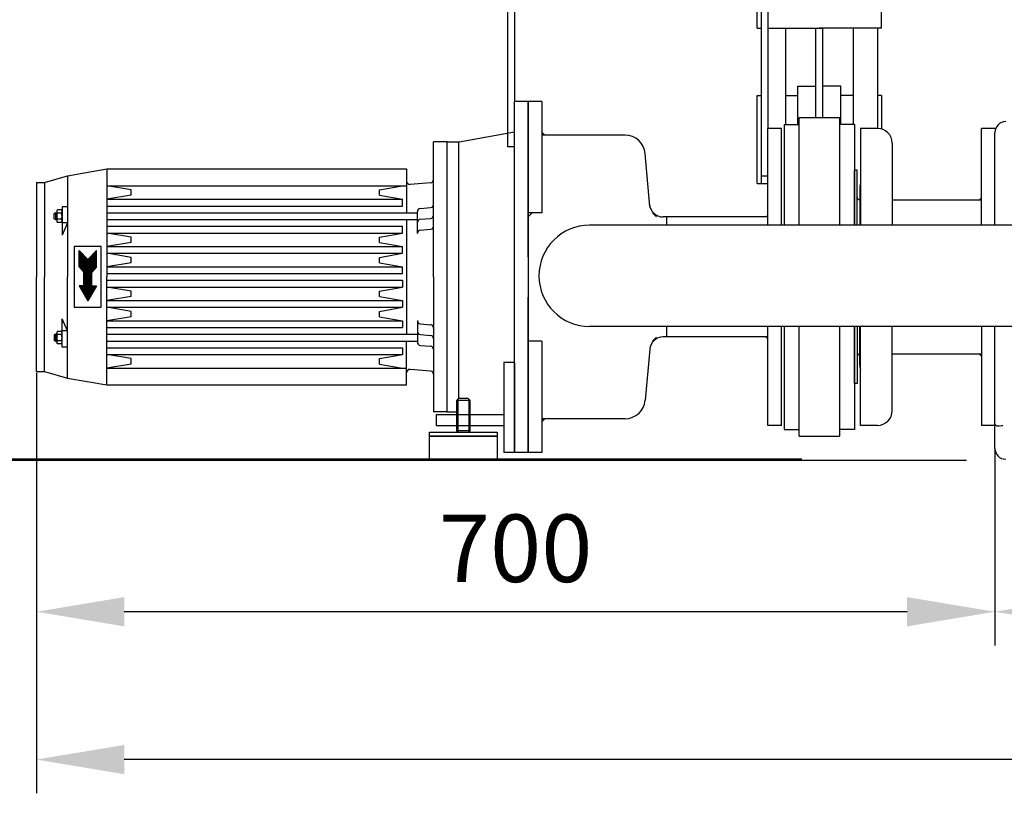
# Model space of a CAD drawing. Units: millimetres. Extents: x 5935 to 8890, y 12722 to 15972.
# Drawn here: x 6447 to 7176, y 14057 to 14630 of the extents above; entities that cross this region are included whole.
import ezdxf

# ---------------------------------------------------------------- set-up
doc = ezdxf.new("R2010")
doc.units = ezdxf.units.MM
for name, color, linetype, lineweight in [('AM_5', 3, 'Continuous', 25), ('anbauteile dünn', 3, 'Continuous', 25), ('körperlinien dünn', 1, 'Continuous', 25)]:
    doc.layers.add(name, color=color, linetype=linetype, lineweight=lineweight)
doc.styles.get("Standard").update_dxf_attribs({"font": 'ARIAL.TTF'})
doc.dimstyles.new('AM_DIN$0', dxfattribs={"dimtxt": 50, "dimasz": 65, "dimexe": 25, "dimexo": 1, "dimgap": 15, "dimtad": 1, "dimdec": 0, "dimdsep": 46, "dimtxsty": 'STANDARD', "dimcen": 0, "dimclrd": 256, "dimclre": 256, "dimclrt": 2, "dimadec": 0, "dimazin": 2, "dimtp": 0.1, "dimtm": 0.1, "dimtfac": 0.71, "dimtdec": 0, "dimtmove": 0, "dimatfit": 3, "dimfxl": 1, "dimlwd": -1, "dimlwe": -1, "dimarcsym": 0})

# ---------------------------------------------------------------- blocks, each defined once
blk = doc.blocks.new('*D956')
at = {"layer": 'AM_5'}
for p, q in [((7168.69, 14311.27), (7168.69, 14166.3)), ((8228.69, 14311.27), (8228.69, 14166.3)), ((8163.69, 14191.3), (7233.69, 14191.3))]:
    blk.add_line(p, q, dxfattribs=at)
for points in [[(7233.69, 14202.13), (7233.69, 14180.46), (7168.69, 14191.3)], [(8163.69, 14202.13), (8163.69, 14180.46), (8228.69, 14191.3)]]:
    blk.add_solid(points, dxfattribs=at)
at = {"layer": 'DEFPOINTS', "color": 0}
for p in [(7168.69, 14312.27), (8228.69, 14312.27), (7168.69, 14191.3)]:
    blk.add_point(p, dxfattribs=at)
at = {"layer": 'AM_5', "color": 2, "insert": (7698.69, 14231.83), "char_height": 50, "attachment_point": 5}
blk.add_mtext('1060', dxfattribs=at)
blk = doc.blocks.new('*D957')
at = {"layer": 'AM_5'}
for p, q in [((6459.19, 14368.27), (6459.19, 14166.3)), ((7168.69, 14311.27), (7168.69, 14166.3)), ((7103.69, 14191.3), (6524.19, 14191.3))]:
    blk.add_line(p, q, dxfattribs=at)
for points in [[(6524.19, 14202.13), (6524.19, 14180.46), (6459.19, 14191.3)], [(7103.69, 14202.13), (7103.69, 14180.46), (7168.69, 14191.3)]]:
    blk.add_solid(points, dxfattribs=at)
at = {"layer": 'DEFPOINTS', "color": 0}
for p in [(6459.19, 14369.27), (7168.69, 14312.27), (6459.19, 14191.3)]:
    blk.add_point(p, dxfattribs=at)
at = {"layer": 'AM_5', "color": 2, "insert": (6813.94, 14231.83), "char_height": 50, "attachment_point": 5}
blk.add_mtext('700', dxfattribs=at)
blk = doc.blocks.new('*D958')
at = {"layer": 'AM_5'}
for p, q in [((6459.19, 14368.27), (6459.19, 14056.83)), ((8228.69, 14311.27), (8228.69, 14056.83)), ((8163.69, 14081.83), (6524.19, 14081.83))]:
    blk.add_line(p, q, dxfattribs=at)
for points in [[(6524.19, 14092.66), (6524.19, 14070.99), (6459.19, 14081.83)], [(8163.69, 14092.66), (8163.69, 14070.99), (8228.69, 14081.83)]]:
    blk.add_solid(points, dxfattribs=at)
at = {"layer": 'DEFPOINTS', "color": 0}
for p in [(6459.19, 14369.27), (8228.69, 14312.27), (6459.19, 14081.83)]:
    blk.add_point(p, dxfattribs=at)
at = {"layer": 'AM_5', "color": 2, "insert": (7693.94, 14122.36), "char_height": 50, "attachment_point": 5}
blk.add_mtext('1760', dxfattribs=at)
blk = doc.blocks.new('*D959')
at = {"layer": 'AM_5'}
for p, q in [((7044.09, 15359.27), (6283.01, 15359.27)), ((6308.01, 14368.27), (6308.01, 15294.27)), ((7147.69, 14303.27), (6283.01, 14303.27))]:
    blk.add_line(p, q, dxfattribs=at)
for points in [[(6297.18, 15294.27), (6318.84, 15294.27), (6308.01, 15359.27)], [(6297.18, 14368.27), (6318.84, 14368.27), (6308.01, 14303.27)]]:
    blk.add_solid(points, dxfattribs=at)
at = {"layer": 'DEFPOINTS', "color": 0}
for p in [(6308.01, 15359.27), (7045.09, 15359.27), (7148.69, 14303.27)]:
    blk.add_point(p, dxfattribs=at)
at = {"layer": 'AM_5', "color": 2, "insert": (6267.48, 14800.23), "char_height": 50, "attachment_point": 5, "rotation": 90}
blk.add_mtext('1055', dxfattribs=at)
blk = doc.blocks.new('*D961')
at = {"layer": 'AM_5'}
for p, q in [((7447.69, 15794.84), (6133.01, 15794.84)), ((6158.01, 15729.84), (6158.01, 14368.27)), ((7147.69, 14303.27), (6133.01, 14303.27))]:
    blk.add_line(p, q, dxfattribs=at)
for points in [[(6147.18, 15729.84), (6168.84, 15729.84), (6158.01, 15794.84)], [(6147.18, 14368.27), (6168.84, 14368.27), (6158.01, 14303.27)]]:
    blk.add_solid(points, dxfattribs=at)
at = {"layer": 'DEFPOINTS', "color": 0}
for p in [(7448.69, 15794.84), (6158.01, 14303.27), (7148.69, 14303.27)]:
    blk.add_point(p, dxfattribs=at)
at = {"layer": 'AM_5', "color": 2, "insert": (6117.48, 14984.47), "char_height": 50, "attachment_point": 5, "rotation": 90}
blk.add_mtext('1500', dxfattribs=at)
blk = doc.blocks.new('*D952')
at = {"layer": 'AM_5'}
for p, q in [((7754.35, 15972.2), (5983.01, 15972.2)), ((6008.01, 15907.2), (6008.01, 14369.27)), ((7025.69, 14304.27), (5983.01, 14304.27))]:
    blk.add_line(p, q, dxfattribs=at)
for points in [[(5997.18, 15907.2), (6018.84, 15907.2), (6008.01, 15972.2)], [(5997.18, 14369.27), (6018.84, 14369.27), (6008.01, 14304.27)]]:
    blk.add_solid(points, dxfattribs=at)
at = {"layer": 'DEFPOINTS', "color": 0}
for p in [(7755.35, 15972.2), (6008.01, 14304.27), (7026.69, 14304.27)]:
    blk.add_point(p, dxfattribs=at)
at = {"layer": 'AM_5', "color": 2, "insert": (5967.48, 15184.47), "char_height": 50, "attachment_point": 5, "rotation": 90}
blk.add_mtext('1680', dxfattribs=at)

msp = doc.modelspace()

# ---------------------------------------------------------------- linework, layer by layer
at = {"layer": 'anbauteile dünn'}
for p, q in [((7084.69, 14623.4), (7084.69, 14679.91)), ((6992.69, 14623.4), (6992.69, 14674.27)), ((6992.69, 14623.4), (6992.69, 14653.09)), ((6813.19, 14649.27), (6813.19, 14569.27)), ((6992.69, 14623.4), (6995.69, 14623.4)), ((6995.69, 14623.4), (6995.69, 14508.57)), ((7000.69, 14623.4), (7038.69, 14623.4)), ((7013.69, 14623.4), (7013.69, 14552.27)), ((7036.19, 14623.4), (7041.19, 14623.4)), ((7036.19, 14557.27), (7036.19, 14623.4)), ((7084.69, 14623.4), (7038.69, 14623.4)), ((7041.19, 14623.4), (7041.19, 14557.27)), ((7063.69, 14623.4), (7063.69, 14552.27)), ((7081.69, 14623.4), (7081.69, 14549.27)), ((7022.73, 14552.27), (7022.73, 14580.61)), ((7022.73, 14580.61), (7036.19, 14580.61)), ((7054.65, 14580.61), (7041.19, 14580.61)), ((7054.65, 14552.27), (7054.65, 14580.61)), ((6992.69, 14508.57), (6992.69, 14573.63)), ((6992.69, 14573.63), (6995.69, 14573.63)), ((7013.69, 14573.63), (7022.73, 14573.63)), ((7063.69, 14573.63), (7054.65, 14573.63)), ((7084.69, 14573.63), (7081.69, 14573.63)), ((7084.69, 14573.63), (7084.69, 14548.86)), ((6813.19, 14439.27), (6813.19, 14569.27)), ((6823.19, 14569.27), (6813.19, 14569.27)), ((6823.19, 14454.27), (6823.19, 14569.27)), ((6823.19, 14569.27), (6823.19, 14309.27)), ((6833.19, 14569.27), (6823.19, 14569.27)), ((6833.19, 14569.27), (6833.19, 14486.77)), ((7023.69, 14477.58), (7023.69, 14557.27)), ((7023.69, 14557.27), (7053.69, 14557.27)), ((7053.69, 14557.27), (7053.69, 14477.58)), ((7000.69, 14477.58), (7000.69, 14549.27)), ((7010.69, 14549.27), (7000.69, 14549.27)), ((7010.69, 14477.58), (7010.69, 14549.27)), ((7012.69, 14552.27), (7012.69, 14477.58)), ((7012.69, 14552.27), (7023.69, 14552.27)), ((7064.69, 14552.27), (7053.69, 14552.27)), ((7064.69, 14552.27), (7064.69, 14477.58)), ((7069.19, 14549.27), (7069.19, 14477.58)), ((7081.69, 14549.27), (7069.19, 14549.27)), ((7158.69, 14477.58), (7158.69, 14549.27)), ((7168.69, 14549.27), (7158.69, 14549.27)), ((6772.19, 14539.27), (6813.19, 14546.72)), ((6894.9, 14544.27), (6833.19, 14544.27)), ((6833.19, 14544.27), (6833.19, 14486.77)), ((6753.19, 14439.27), (6753.19, 14539.27)), ((6763.19, 14539.27), (6753.19, 14539.27)), ((6763.19, 14339.27), (6763.19, 14539.27)), ((6763.19, 14539.27), (6772.19, 14539.27)), ((6763.19, 14539.27), (6772.19, 14539.27)), ((6771.97, 14349.27), (6771.97, 14539.27)), ((7092.69, 14538.27), (7092.69, 14477.58)), ((6913.27, 14491.48), (6909.84, 14530.58)), ((6465.19, 14509.27), (6482.19, 14514.27)), ((6482.19, 14514.27), (6511.19, 14519.27)), ((6482.19, 14514.27), (6482.19, 14439.27)), ((6511.19, 14519.27), (6511.19, 14439.27)), ((6511.19, 14519.27), (6733.19, 14519.27)), ((6733.19, 14519.27), (6733.19, 14486.77)), ((6995.69, 14514.27), (7000.69, 14514.27)), ((7064.69, 14518.27), (7064.69, 14477.58)), ((7064.69, 14477.58), (7064.69, 14518.27)), ((7064.69, 14477.58), (7064.69, 14518.27)), ((7064.69, 14477.58), (7064.69, 14518.27)), ((7066.69, 14518.27), (7064.69, 14518.27)), ((7066.69, 14477.58), (7066.69, 14518.27)), ((6459.19, 14509.27), (6459.19, 14439.27)), ((6459.19, 14509.27), (6465.19, 14509.27)), ((6465.19, 14509.27), (6465.19, 14439.27)), ((6511.19, 14506.77), (6733.19, 14506.77)), ((6529.19, 14503.77), (6511.19, 14506.77)), ((6713.19, 14503.77), (6730.19, 14506.77)), ((6750.91, 14509.07), (6735.91, 14507.76)), ((6992.69, 14508.57), (7000.69, 14508.57)), ((6529.19, 14499.77), (6511.19, 14496.77)), ((6529.19, 14499.77), (6529.19, 14503.77)), ((6713.19, 14499.77), (6713.19, 14503.77)), ((6713.19, 14499.77), (6730.19, 14496.77)), ((7068.69, 14504.77), (7068.69, 14477.58)), ((6478.19, 14491.27), (6478.19, 14487.7)), ((6482.19, 14491.27), (6478.19, 14491.27)), ((6511.19, 14496.77), (6730.19, 14496.77)), ((6511.19, 14491.77), (6730.19, 14491.77)), ((6730.19, 14491.77), (6730.19, 14496.77)), ((6743.47, 14489.97), (6750.91, 14490.62)), ((7092.69, 14496.27), (7158.69, 14496.27)), ((6473.19, 14486.77), (6472.32, 14486.27)), ((6472.32, 14486.27), (6474.19, 14486.27)), ((6472.32, 14482.27), (6472.32, 14486.27)), ((6473.19, 14486.77), (6474.19, 14486.77)), ((6473.19, 14486.77), (6473.19, 14481.77)), ((6474.19, 14487.7), (6474.19, 14480.85)), ((6477.79, 14486.58), (6474.58, 14486.58)), ((6477.72, 14488.89), (6474.66, 14488.89)), ((6478.19, 14487.7), (6478.19, 14480.85)), ((6511.19, 14486.77), (6741.19, 14486.77)), ((6741.19, 14471.48), (6741.19, 14487.48)), ((6826.19, 14486.77), (6823.19, 14483.77)), ((6833.19, 14486.77), (6823.19, 14486.77)), ((6823.19, 14483.77), (6823.19, 14397.27)), ((6918.19, 14483.77), (6915.19, 14486.77)), ((6925.69, 14483.72), (6923.01, 14483.72)), ((6975.69, 14483.72), (6925.69, 14483.72)), ((6925.69, 14483.72), (6925.69, 14477.58)), ((6982.3, 14483.72), (6975.69, 14483.72)), ((7000.69, 14483.72), (6982.3, 14483.72)), ((6472.32, 14482.27), (6474.19, 14482.27)), ((6473.19, 14481.77), (6472.32, 14482.27)), ((6473.19, 14481.77), (6474.19, 14481.77)), ((6477.79, 14481.96), (6474.58, 14481.96)), ((6477.72, 14479.65), (6474.66, 14479.65)), ((6478.19, 14480.85), (6478.19, 14470.27)), ((6482.19, 14479.27), (6478.19, 14470.27)), ((6482.19, 14479.27), (6478.19, 14479.27)), ((6511.19, 14481.77), (6741.19, 14481.77)), ((6511.19, 14476.77), (6730.19, 14476.77)), ((6730.19, 14471.77), (6730.19, 14476.77)), ((6733.19, 14481.77), (6733.19, 14396.77)), ((6743.47, 14481.97), (6750.91, 14482.62)), ((7340.69, 14477.58), (6868.69, 14477.58)), ((6511.19, 14471.77), (6730.19, 14471.77)), ((6529.19, 14468.77), (6511.19, 14471.77)), ((6529.19, 14464.77), (6529.19, 14468.77)), ((6713.19, 14468.77), (6730.19, 14471.77)), ((6713.19, 14464.77), (6713.19, 14468.77)), ((6743.47, 14473.97), (6750.91, 14474.62)), ((6487.19, 14461.77), (6487.19, 14416.77)), ((6507.19, 14461.77), (6487.19, 14461.77)), ((6507.19, 14416.77), (6507.19, 14461.77)), ((6529.19, 14464.77), (6511.19, 14461.77)), ((6511.19, 14461.77), (6730.19, 14461.77)), ((6713.19, 14464.77), (6730.19, 14461.77)), ((6730.19, 14456.77), (6730.19, 14461.77)), ((6490.69, 14446.77), (6490.69, 14458.77)), ((6490.69, 14458.77), (6497.19, 14452.27)), ((6490.69, 14458.26), (6491.2, 14458.26)), ((6490.69, 14457.76), (6491.7, 14457.76)), ((6490.69, 14457.26), (6492.2, 14457.26)), ((6490.69, 14456.76), (6492.7, 14456.76)), ((6490.69, 14456.26), (6493.2, 14456.26)), ((6490.69, 14455.76), (6493.7, 14455.76)), ((6490.69, 14455.26), (6494.2, 14455.26)), ((6490.69, 14454.76), (6494.7, 14454.76)), ((6490.69, 14454.26), (6495.2, 14454.26)), ((6503.69, 14458.77), (6497.19, 14452.27)), ((6499.18, 14454.26), (6503.69, 14454.26)), ((6499.68, 14454.76), (6503.69, 14454.76)), ((6500.18, 14455.26), (6503.69, 14455.26)), ((6500.68, 14455.76), (6503.69, 14455.76)), ((6501.18, 14456.26), (6503.69, 14456.26)), ((6501.68, 14456.76), (6503.69, 14456.76)), ((6502.18, 14457.26), (6503.69, 14457.26)), ((6502.68, 14457.76), (6503.69, 14457.76)), ((6503.18, 14458.26), (6503.69, 14458.26)), ((6503.69, 14446.77), (6503.69, 14458.77)), ((6511.19, 14456.77), (6730.19, 14456.77)), ((6529.19, 14453.77), (6511.19, 14456.77)), ((6713.19, 14453.77), (6730.19, 14456.77)), ((6490.69, 14453.76), (6495.7, 14453.76)), ((6490.69, 14453.26), (6496.2, 14453.26)), ((6490.69, 14452.76), (6496.7, 14452.76)), ((6490.69, 14452.26), (6503.69, 14452.26)), ((6490.69, 14451.76), (6503.69, 14451.76)), ((6490.69, 14451.26), (6503.69, 14451.26)), ((6490.69, 14450.76), (6503.69, 14450.76)), ((6490.69, 14450.26), (6503.69, 14450.26)), ((6490.69, 14449.76), (6503.69, 14449.76)), ((6490.69, 14449.26), (6503.69, 14449.26)), ((6490.69, 14448.76), (6503.69, 14448.76)), ((6490.69, 14448.26), (6503.69, 14448.26)), ((6490.69, 14447.76), (6503.69, 14447.76)), ((6490.69, 14447.26), (6503.69, 14447.26)), ((6490.69, 14446.77), (6494.19, 14442.77)), ((6490.7, 14446.76), (6503.68, 14446.76)), ((6497.68, 14452.76), (6503.69, 14452.76)), ((6498.18, 14453.26), (6503.69, 14453.26)), ((6498.68, 14453.76), (6503.69, 14453.76)), ((6503.69, 14446.77), (6500.19, 14442.77)), ((6529.19, 14449.77), (6511.19, 14446.77)), ((6511.19, 14446.77), (6730.19, 14446.77)), ((6529.19, 14449.77), (6529.19, 14453.77)), ((6713.19, 14449.77), (6713.19, 14453.77)), ((6713.19, 14449.77), (6730.19, 14446.77)), ((6730.19, 14441.77), (6730.19, 14446.77)), ((6491.13, 14446.26), (6503.24, 14446.26)), ((6491.57, 14445.76), (6502.81, 14445.76)), ((6492.01, 14445.26), (6502.37, 14445.26)), ((6492.45, 14444.76), (6501.93, 14444.76)), ((6492.88, 14444.26), (6501.49, 14444.26)), ((6493.32, 14443.76), (6501.06, 14443.76)), ((6493.76, 14443.26), (6500.62, 14443.26)), ((6494.19, 14432.77), (6494.19, 14442.77)), ((6494.19, 14442.76), (6500.19, 14442.76)), ((6494.19, 14442.26), (6500.19, 14442.26)), ((6494.19, 14441.76), (6500.19, 14441.76)), ((6494.19, 14441.26), (6500.19, 14441.26)), ((6494.19, 14440.76), (6500.19, 14440.76)), ((6494.19, 14440.26), (6500.19, 14440.26)), ((6494.19, 14439.76), (6500.19, 14439.76)), ((6500.19, 14432.77), (6500.19, 14442.77)), ((6511.19, 14441.77), (6730.19, 14441.77)), ((6459.19, 14369.27), (6459.19, 14439.27)), ((6465.19, 14369.27), (6465.19, 14439.27)), ((6482.19, 14364.27), (6482.19, 14439.27)), ((6490.69, 14432.77), (6497.19, 14421.51)), ((6494.19, 14432.77), (6490.69, 14432.77)), ((6490.69, 14432.76), (6503.68, 14432.76)), ((6490.98, 14432.26), (6503.39, 14432.26)), ((6494.19, 14439.26), (6500.19, 14439.26)), ((6494.19, 14438.76), (6500.19, 14438.76)), ((6494.19, 14438.26), (6500.19, 14438.26)), ((6494.19, 14437.76), (6500.19, 14437.76)), ((6494.19, 14437.26), (6500.19, 14437.26)), ((6494.19, 14436.76), (6500.19, 14436.76)), ((6494.19, 14436.26), (6500.19, 14436.26)), ((6494.19, 14435.76), (6500.19, 14435.76)), ((6494.19, 14435.26), (6500.19, 14435.26)), ((6494.19, 14434.76), (6500.19, 14434.76)), ((6494.19, 14434.26), (6500.19, 14434.26)), ((6494.19, 14433.76), (6500.19, 14433.76)), ((6494.19, 14433.26), (6500.19, 14433.26)), ((6503.69, 14432.77), (6497.19, 14421.51)), ((6500.19, 14432.77), (6503.69, 14432.77)), ((6511.19, 14359.27), (6511.19, 14439.27)), ((6511.19, 14436.77), (6730.19, 14436.77)), ((6730.19, 14436.77), (6730.19, 14431.77)), ((6753.19, 14439.27), (6753.19, 14339.27)), ((6813.19, 14309.27), (6813.19, 14439.27)), ((6491.27, 14431.76), (6503.11, 14431.76)), ((6491.56, 14431.26), (6502.82, 14431.26)), ((6491.85, 14430.76), (6502.53, 14430.76)), ((6492.14, 14430.26), (6502.24, 14430.26)), ((6492.42, 14429.76), (6501.95, 14429.76)), ((6492.71, 14429.26), (6501.66, 14429.26)), ((6493, 14428.76), (6501.37, 14428.76)), ((6493.29, 14428.26), (6501.09, 14428.26)), ((6493.58, 14427.76), (6500.8, 14427.76)), ((6493.87, 14427.26), (6500.51, 14427.26)), ((6494.16, 14426.76), (6500.22, 14426.76)), ((6494.45, 14426.26), (6499.93, 14426.26)), ((6494.73, 14425.76), (6499.64, 14425.76)), ((6495.02, 14425.26), (6499.35, 14425.26)), ((6495.31, 14424.76), (6499.06, 14424.76)), ((6511.19, 14431.77), (6730.19, 14431.77)), ((6529.19, 14428.77), (6511.19, 14431.77)), ((6529.19, 14424.77), (6511.19, 14421.77)), ((6529.19, 14424.77), (6529.19, 14428.77)), ((6713.19, 14428.77), (6730.19, 14431.77)), ((6713.19, 14424.77), (6713.19, 14428.77)), ((6713.19, 14424.77), (6730.19, 14421.77)), ((6495.6, 14424.26), (6498.78, 14424.26)), ((6495.89, 14423.76), (6498.49, 14423.76)), ((6496.18, 14423.26), (6498.2, 14423.26)), ((6496.47, 14422.76), (6497.91, 14422.76)), ((6496.76, 14422.26), (6497.62, 14422.26)), ((6497.04, 14421.76), (6497.33, 14421.76)), ((6511.19, 14421.77), (6730.19, 14421.77)), ((6730.19, 14421.77), (6730.19, 14416.77)), ((6823.19, 14309.27), (6823.19, 14424.27)), ((6487.19, 14416.77), (6507.19, 14416.77)), ((6511.19, 14416.77), (6730.19, 14416.77)), ((6529.19, 14413.77), (6511.19, 14416.77)), ((6529.19, 14409.77), (6529.19, 14413.77)), ((6713.19, 14413.77), (6730.19, 14416.77)), ((6713.19, 14409.77), (6713.19, 14413.77)), ((6482.19, 14399.27), (6478.19, 14408.27)), ((6478.19, 14397.7), (6478.19, 14408.27)), ((6529.19, 14409.77), (6511.19, 14406.77)), ((6511.19, 14406.77), (6730.19, 14406.77)), ((6713.19, 14409.77), (6730.19, 14406.77)), ((6730.19, 14406.77), (6730.19, 14401.77)), ((6741.19, 14407.06), (6741.19, 14391.06)), ((6743.47, 14404.57), (6750.91, 14403.92)), ((6473.19, 14396.77), (6472.32, 14396.27)), ((6472.32, 14396.27), (6474.19, 14396.27)), ((6472.32, 14396.27), (6472.32, 14392.27)), ((6473.19, 14396.77), (6474.19, 14396.77)), ((6473.19, 14391.77), (6473.19, 14396.77)), ((6474.19, 14390.85), (6474.19, 14397.7)), ((6477.79, 14396.58), (6474.58, 14396.58)), ((6477.72, 14398.89), (6474.66, 14398.89)), ((6482.19, 14399.27), (6478.19, 14399.27)), ((6478.19, 14390.85), (6478.19, 14397.7)), ((6511.19, 14401.77), (6730.19, 14401.77)), ((6511.19, 14396.77), (6741.19, 14396.77)), ((6743.47, 14396.57), (6750.91, 14395.92)), ((7340.69, 14402.58), (6868.69, 14402.58)), ((6925.69, 14402.58), (6925.69, 14394.82)), ((7000.69, 14329.27), (7000.69, 14402.58)), ((7010.69, 14329.27), (7010.69, 14402.58)), ((7012.69, 14402.58), (7012.69, 14326.27)), ((7023.69, 14321.27), (7023.69, 14402.58)), ((7053.69, 14402.58), (7053.69, 14321.27)), ((7064.69, 14402.58), (7064.69, 14326.27)), ((7064.69, 14360.27), (7064.69, 14402.58)), ((7064.69, 14402.58), (7064.69, 14360.27)), ((7064.69, 14402.58), (7064.69, 14360.27)), ((7064.69, 14402.58), (7064.69, 14363.27)), ((7066.69, 14402.58), (7066.69, 14360.27)), ((7068.69, 14373.77), (7068.69, 14402.58)), ((7069.19, 14329.27), (7069.19, 14402.58)), ((7092.69, 14340.27), (7092.69, 14402.58)), ((7158.69, 14402.58), (7158.69, 14329.27)), ((6473.19, 14391.77), (6472.32, 14392.27)), ((6472.32, 14392.27), (6474.19, 14392.27)), ((6473.19, 14391.77), (6474.19, 14391.77)), ((6477.79, 14391.96), (6474.58, 14391.96)), ((6477.72, 14389.65), (6474.66, 14389.65)), ((6478.19, 14387.27), (6478.19, 14390.85)), ((6511.19, 14391.77), (6741.19, 14391.77)), ((6733.19, 14359.27), (6733.19, 14391.77)), ((6743.47, 14388.57), (6750.91, 14387.92)), ((6833.19, 14391.77), (6823.19, 14391.77)), ((6833.19, 14391.77), (6833.19, 14334.27)), ((6833.19, 14391.77), (6833.19, 14309.27)), ((6915.19, 14391.77), (6918.19, 14394.77)), ((6925.69, 14394.82), (6923.11, 14394.82)), ((7000.69, 14394.82), (6925.69, 14394.82)), ((6482.19, 14387.27), (6478.19, 14387.27)), ((6511.19, 14386.77), (6730.19, 14386.77)), ((6511.19, 14381.77), (6730.19, 14381.77)), ((6529.19, 14378.77), (6511.19, 14381.77)), ((6713.19, 14378.77), (6730.19, 14381.77)), ((6730.19, 14386.77), (6730.19, 14381.77)), ((6913.14, 14385.69), (6909.84, 14347.97)), ((7092.69, 14382.27), (7158.69, 14382.27)), ((6529.19, 14374.77), (6511.19, 14371.77)), ((6529.19, 14374.77), (6529.19, 14378.77)), ((6713.19, 14374.77), (6713.19, 14378.77)), ((6713.19, 14374.77), (6730.19, 14371.77)), ((6805.19, 14375.96), (6805.19, 14309.27)), ((6813.19, 14375.96), (6805.19, 14375.96)), ((6813.19, 14375.96), (6813.19, 14309.27)), ((6459.19, 14369.27), (6465.19, 14369.27)), ((6465.19, 14369.27), (6482.19, 14364.27)), ((6511.19, 14371.77), (6733.19, 14371.77)), ((6750.91, 14369.47), (6735.91, 14370.79)), ((6482.19, 14364.27), (6511.19, 14359.27)), ((6511.19, 14359.27), (6733.19, 14359.27)), ((7066.69, 14360.27), (7064.69, 14360.27)), ((6771.69, 14349.27), (6770.19, 14347.77)), ((6770.19, 14347.77), (6770.19, 14325.19)), ((6780.19, 14347.77), (6770.19, 14347.77)), ((6771.11, 14348.69), (6771.11, 14324.27)), ((6778.69, 14349.27), (6771.69, 14349.27)), ((6778.69, 14349.27), (6780.19, 14347.77)), ((6779.27, 14348.69), (6779.27, 14324.27)), ((6780.19, 14325.19), (6780.19, 14347.77)), ((6763.19, 14339.27), (6753.19, 14339.27)), ((6755.19, 14337.27), (6755.19, 14329.27)), ((6755.19, 14337.27), (6805.19, 14337.27)), ((6763.19, 14339.27), (6770.19, 14339.27)), ((6805.19, 14337.27), (6805.19, 14329.27)), ((6894.9, 14334.27), (6833.19, 14334.27)), ((6750.19, 14324.27), (6800.19, 14324.27)), ((6750.19, 14321.27), (6750.19, 14324.27)), ((6755.19, 14329.27), (6805.19, 14329.27)), ((6780.19, 14325.19), (6770.19, 14325.19)), ((6771.11, 14324.27), (6770.19, 14325.19)), ((6771.11, 14324.27), (6779.27, 14324.27)), ((6780.19, 14325.19), (6779.27, 14324.27)), ((6800.19, 14324.27), (6800.19, 14321.27)), ((7010.69, 14329.27), (7000.69, 14329.27)), ((7012.69, 14326.27), (7023.69, 14326.27)), ((7064.69, 14326.27), (7053.69, 14326.27)), ((7081.69, 14329.27), (7069.19, 14329.27)), ((7168.69, 14329.27), (7158.69, 14329.27)), ((6800.19, 14321.27), (6750.19, 14321.27)), ((6750.19, 14321.27), (6800.19, 14321.27)), ((6750.19, 14304.27), (6750.19, 14321.27)), ((6800.19, 14321.27), (6800.19, 14304.27)), ((7023.69, 14321.27), (7053.69, 14321.27)), ((6813.19, 14309.27), (6805.19, 14309.27)), ((6823.19, 14309.27), (6813.19, 14309.27)), ((6833.19, 14309.27), (6823.19, 14309.27)), ((6800.19, 14304.27), (6750.19, 14304.27))]:
    msp.add_line(p, q, dxfattribs=at)
for points in [[(7030.69, 14674.27), (7005.69, 14674.27, 0.414214), (6995.69, 14664.27), (6995.69, 14514.27)], [(7030.69, 14669.27), (7005.69, 14669.27, 0.414214), (7000.69, 14664.27), (7000.69, 14549.27)]]:
    msp.add_lwpolyline(points, format="xyb", dxfattribs=at)
msp.add_lwpolyline([(6813.19, 14535.59), (6808.19, 14535.59), (6808.19, 14649.27)], dxfattribs=at)
for centre, radius, start, end in [((7081.69, 14538.27), 11, 0, 90), ((6894.9, 14529.27), 15, 5, 90), ((6735.69, 14510.25), 2.5, 180, 275.00021), ((6750.69, 14511.56), 2.5, 275.00012, 359.99997), ((7079.69, 14504.77), 11, 162.65856, 180), ((7068.69, 14498.42), 2, 180, 270), ((7068.69, 14498.42), 2, 180, 270), ((6750.69, 14493.11), 2.5, 275.00012, 359.99997), ((6923.01, 14493.72), 10, 183.75887, 270), ((6475.95, 14487.7), 1.76, 137.29953, 219.17773), ((6481.12, 14484.27), 6.93, 160.52704, 199.47296), ((6476.43, 14487.7), 1.76, 320.80219, 42.72195), ((6471.26, 14484.27), 6.93, 340.52917, 19.47162), ((6743.69, 14487.48), 2.5, 95.00009, 180), ((6750.69, 14485.11), 2.5, 275, 359.99997), ((6475.95, 14480.85), 1.76, 140.83228, 222.68967), ((6476.43, 14480.85), 1.76, 317.29956, 39.17773), ((6743.69, 14479.48), 2.5, 94.99945, 180), ((6750.69, 14477.11), 2.5, 275.00012, 359.99997), ((6868.69, 14440.08), 37.5, 90, 270), ((6743.69, 14471.48), 2.5, 94.99939, 180), ((6743.69, 14407.06), 2.5, 180, 265.00061), ((6750.69, 14401.43), 2.5, 0.00003, 84.99988), ((6475.95, 14397.7), 1.76, 137.31033, 219.16772), ((6481.12, 14394.27), 6.93, 160.52704, 199.47296), ((6476.43, 14397.7), 1.76, 320.82227, 42.70044), ((6471.26, 14394.27), 6.93, 340.52838, 19.47083), ((6743.69, 14399.06), 2.5, 180, 265.00055), ((6750.69, 14393.43), 2.5, 0.00003, 85), ((6475.95, 14390.85), 1.76, 140.82227, 222.70047), ((6476.43, 14390.85), 1.76, 317.27805, 39.19781), ((6743.69, 14391.06), 2.5, 180, 264.99991), ((6923.11, 14384.82), 10, 90, 175), ((6750.69, 14385.43), 2.5, 0.00003, 84.99988), ((7068.69, 14380.12), 2, 90, 180), ((7079.69, 14373.77), 11, 180, 197.34144), ((6735.69, 14368.29), 2.5, 84.99979, 180), ((6750.69, 14366.98), 2.5, 0.00003, 84.99988), ((6894.9, 14349.27), 15, 270, 355), ((7081.69, 14340.27), 11, 270, 0)]:
    msp.add_arc(centre, radius, start, end, dxfattribs=at)
for points in [[(6833.19, 14544.27), (6833.19, 14547.27), (6836.19, 14544.27)], [(7158.69, 14496.42), (7156.69, 14496.42), (7158.69, 14498.42)], [(7000.69, 14483.72), (6998.69, 14483.72), (7000.69, 14485.72)], [(7000.69, 14394.82), (6998.69, 14394.82), (7000.69, 14392.82)], [(7158.69, 14382.12), (7156.69, 14382.12), (7158.69, 14380.12)], [(6833.19, 14334.27), (6833.19, 14331.27), (6836.19, 14334.27)]]:
    msp.add_solid(points, dxfattribs=at)
at = {"layer": 'körperlinien dünn'}
for p, q in [((7168.69, 14477.58), (7168.69, 14546.27)), ((7168.69, 14312.27), (7168.69, 14402.58))]:
    msp.add_line(p, q, dxfattribs=at)
for centre, start, end in [((7176.69, 14546.27), 90, 180), ((7176.69, 14312.27), 180, 270)]:
    msp.add_arc(centre, 8, start, end, dxfattribs=at)
msp.add_open_spline([(7168.69, 14330.45), (7168.69, 14328.75), (7171.73, 14329), (7174.62, 14329.26), (7174.65, 14328.91)], degree=3, knots=[0, 0, 0, 0, 5.10258, 6.15178, 6.15178, 6.15178, 6.15178], dxfattribs=at)

# ---------------------------------------------------------------- dimensions: what is measured, and where the dimension line sits
at = {"layer": 'AM_5'}
for base, p1, p2, text, picture, middle in [((6008.01, 14304.27), (7755.35, 15972.2), (7026.69, 14304.27), '1680', '*D952', (6008.01, 15184.47)), ((6158.01, 14303.27), (7448.69, 15794.84), (7148.69, 14303.27), '1500', '*D961', (6158.01, 14984.47)), ((6308.01, 15359.27), (7148.69, 14303.27), (7045.09, 15359.27), '1055', '*D959', (6308.01, 14800.23))]:
    dim = msp.add_linear_dim(base=base, p1=p1, p2=p2, angle=90, text=text, dimstyle='AM_DIN$0', dxfattribs=at)
    dim.commit()
    dim.dimension.update_dxf_attribs({"geometry": picture, "text_midpoint": middle, "dimtype": 160})
dim = msp.add_linear_dim(base=(6459.19, 14191.3), p1=(7168.69, 14312.27), p2=(6459.19, 14369.27), text='700', dimstyle='AM_DIN$0', dxfattribs=at)
dim.commit()
dim.dimension.update_dxf_attribs({"geometry": '*D957', "text_midpoint": (6813.94, 14231.83)})
dim = msp.add_linear_dim(base=(6459.19, 14081.83), p1=(8228.69, 14312.27), p2=(6459.19, 14369.27), text='1760', dimstyle='AM_DIN$0', dxfattribs=at)
dim.commit()
dim.dimension.update_dxf_attribs({"geometry": '*D958', "text_midpoint": (7693.94, 14081.83), "dimtype": 160})
dim = msp.add_linear_dim(base=(7168.69, 14191.3), p1=(8228.69, 14312.27), p2=(7168.69, 14312.27), dimstyle='AM_DIN$0', dxfattribs=at)
dim.commit()
dim.dimension.update_dxf_attribs({"geometry": '*D956', "text_midpoint": (7698.69, 14231.83)})

doc.saveas('drawing.dxf')
